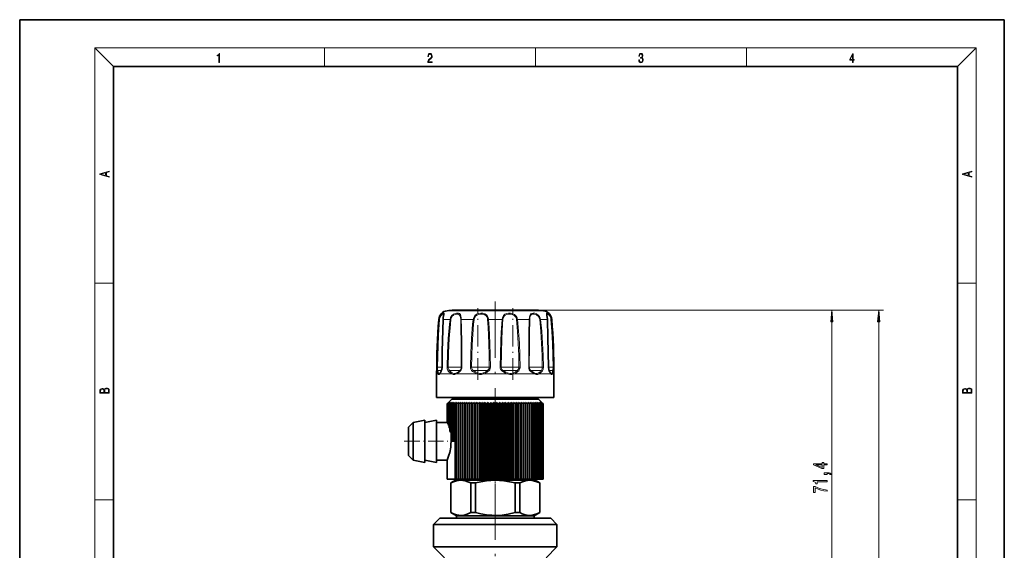
# Model space of a CAD drawing. Extents: x 0 to 210, y 0 to 297.
# Drawn here: x 0 to 210, y 184 to 297 of the extents above; entities that cross this region are included whole.
import ezdxf

# ---------------------------------------------------------------- set-up
doc = ezdxf.new("R2010")
doc.units = 0
doc.linetypes.add('DASHDOT', pattern=[18.5, 12, -3, 0.5, -3])

msp = doc.modelspace()

# ---------------------------------------------------------------- linework, layer by layer
at = {"color": 7, "lineweight": 35}
for p, q in [((210, 297), (0, 297)), ((0, 297), (0, 0)), ((210, 0), (210, 297)), ((200, 287), (20, 287)), ((20, 287), (20, 10)), ((200, 10), (200, 287)), ((92.577171, 235.118729), (109.929192, 235.118729)), ((92.935364, 235.118729), (110.287384, 235.118729)), ((88.932281, 221.511566), (88.932281, 216.511566)), ((89.611717, 221.69693), (89.62764, 221.713654)), ((113.252769, 221.696991), (113.236916, 221.713654)), ((113.932281, 221.511566), (113.932281, 216.511566)), ((88.932281, 216.511566), (89.437904, 216.511566)), ((89.437904, 216.511566), (113.932281, 216.511566)), ((98.182281, 216.511566), (98.182281, 216.16156)), ((104.682281, 216.511566), (104.682281, 216.16156)), ((91.482277, 215.461563), (91.193207, 215.167633)), ((91.482277, 215.461563), (91.193207, 215.167633)), ((91.501152, 215.461563), (91.193207, 215.167633)), ((91.193207, 215.167633), (91.193207, 211.149109)), ((91.501152, 215.461563), (91.232048, 215.167633)), ((91.557693, 215.461563), (91.232048, 215.167633)), ((91.232048, 215.167633), (91.232048, 211.048294)), ((91.557693, 215.461563), (91.309586, 215.167633)), ((91.651695, 215.461563), (91.309586, 215.167633)), ((91.309586, 215.167633), (91.309586, 210.840012)), ((91.651695, 215.461563), (91.425514, 215.167633)), ((91.782799, 215.461563), (91.425514, 215.167633)), ((91.425514, 215.167633), (91.425514, 210.507797)), ((92.182281, 216.16156), (91.48201, 215.461304)), ((91.501152, 215.461563), (91.482903, 215.44194)), ((91.782799, 215.461563), (91.579407, 215.167633)), ((91.950508, 215.461563), (91.579407, 215.167633)), ((91.579407, 215.167633), (91.579407, 210.014816)), ((91.950508, 215.461563), (91.770676, 215.167633)), ((92.154182, 215.461563), (91.770676, 215.167633)), ((91.770676, 215.167633), (91.770676, 209.26123)), ((92.154182, 215.461563), (91.998589, 215.167633)), ((92.393051, 215.461563), (91.998589, 215.167633)), ((91.998589, 215.167633), (91.998589, 207.399155)), ((92.182281, 216.16156), (109.549919, 216.16156)), ((92.393051, 215.461563), (92.262291, 215.167633)), ((92.666206, 215.461563), (92.262291, 215.167633)), ((92.262291, 215.167633), (92.262291, 207.16156)), ((92.666206, 215.461563), (92.560776, 215.167633)), ((92.972618, 215.461563), (92.560776, 215.167633)), ((92.560776, 215.167633), (92.560776, 207.16156)), ((93.311119, 215.461563), (92.892914, 215.167633)), ((92.972618, 215.461563), (92.892914, 215.167633)), ((92.892914, 215.167633), (92.892914, 207.16156)), ((93.311119, 215.461563), (93.257446, 215.167633)), ((93.680428, 215.461563), (93.257446, 215.167633)), ((93.257446, 215.167633), (93.257446, 199.061569)), ((93.680428, 215.461563), (93.652992, 215.167633)), ((94.07914, 215.461563), (93.652992, 215.167633)), ((93.652992, 215.167633), (93.652992, 199.061569)), ((94.07914, 215.461563), (94.078041, 215.167633)), ((94.505745, 215.461563), (94.078041, 215.167633)), ((94.078041, 215.167633), (94.078041, 199.061569)), ((94.505745, 199.061569), (94.505745, 215.461563)), ((94.505745, 215.461563), (94.530991, 215.167633)), ((94.958626, 215.461563), (94.530991, 215.167633)), ((94.530991, 215.167633), (94.530991, 199.061569)), ((94.958626, 199.061569), (94.958626, 215.461563)), ((94.958626, 215.461563), (95.010117, 215.167633)), ((95.436066, 215.461563), (95.010117, 215.167633)), ((95.010117, 215.167633), (95.010117, 199.061569)), ((95.436066, 199.061569), (95.436066, 215.461563)), ((95.436066, 215.461563), (95.513603, 215.167633)), ((95.936249, 215.461563), (95.513603, 215.167633)), ((95.513603, 215.167633), (95.513603, 199.061569)), ((95.936249, 199.061569), (95.936249, 215.461563)), ((95.936249, 215.461563), (96.039543, 215.167633)), ((96.457275, 215.461563), (96.039543, 215.167633)), ((96.039543, 215.167633), (96.039543, 199.061569)), ((96.457275, 199.061569), (96.457275, 215.461563)), ((96.457275, 215.461563), (96.585945, 215.167633)), ((96.997185, 215.461563), (96.585945, 215.167633)), ((96.585945, 215.167633), (96.585945, 199.061569)), ((96.997185, 199.061569), (96.997185, 215.461563)), ((96.997185, 215.461563), (97.150726, 215.167633)), ((97.553909, 215.461563), (97.150726, 215.167633)), ((97.150726, 215.167633), (97.150726, 199.061569)), ((97.553909, 199.061569), (97.553909, 215.461563)), ((97.553909, 215.461563), (97.731743, 215.167633)), ((98.125351, 215.461563), (97.731743, 215.167633)), ((97.731743, 215.167633), (97.731743, 199.061569)), ((98.125351, 199.061569), (98.125351, 215.461563)), ((98.125351, 215.461563), (98.326805, 215.167633)), ((98.709335, 215.461563), (98.326805, 215.167633)), ((98.326805, 215.167633), (98.326805, 199.061569)), ((98.709335, 199.061569), (98.709335, 215.461563)), ((98.709335, 215.461563), (98.933647, 215.167633)), ((99.303642, 215.461563), (98.933647, 215.167633)), ((98.933647, 215.167633), (98.933647, 199.061569)), ((99.303642, 199.061569), (99.303642, 215.461563)), ((99.303642, 215.461563), (99.549965, 215.167633)), ((99.906029, 215.461563), (99.549965, 215.167633)), ((99.549965, 215.167633), (99.549965, 199.061569)), ((99.906029, 199.061569), (99.906029, 215.461563)), ((99.906029, 215.461563), (100.173416, 215.167633)), ((100.514206, 215.461563), (100.173416, 215.167633)), ((100.173416, 215.167633), (100.173416, 199.061569)), ((100.514206, 199.061569), (100.514206, 215.461563)), ((100.514206, 215.461563), (100.801651, 215.167633)), ((101.12587, 215.461563), (100.801651, 215.167633)), ((100.801651, 215.167633), (100.801651, 199.061569)), ((101.12587, 199.061569), (101.12587, 215.461563)), ((101.12587, 215.461563), (101.432281, 215.167633)), ((101.738686, 215.461563), (101.432281, 215.167633)), ((101.432281, 215.167633), (101.432281, 199.061569)), ((101.738686, 199.061569), (101.738686, 215.461563)), ((101.738686, 215.461563), (102.062904, 215.167633)), ((102.350349, 215.461563), (102.062904, 215.167633)), ((102.062904, 215.167633), (102.062904, 199.061569)), ((102.350349, 199.061569), (102.350349, 215.461563)), ((102.350349, 215.461563), (102.691139, 215.167633)), ((102.958527, 215.461563), (102.691139, 215.167633)), ((102.691139, 215.167633), (102.691139, 199.061569)), ((102.958527, 199.061569), (102.958527, 215.461563)), ((102.958527, 215.461563), (103.314598, 215.167633)), ((103.560913, 215.461563), (103.314598, 215.167633)), ((103.314598, 215.167633), (103.314598, 199.061569)), ((103.560913, 199.061569), (103.560913, 215.461563)), ((103.560913, 215.461563), (103.930916, 215.167633)), ((104.155228, 215.461563), (103.930916, 215.167633)), ((103.930916, 215.167633), (103.930916, 199.061569)), ((104.155228, 199.061569), (104.155228, 215.461563)), ((104.155228, 215.461563), (104.53775, 215.167633)), ((104.739212, 215.461563), (104.53775, 215.167633)), ((104.53775, 215.167633), (104.53775, 199.061569)), ((104.739212, 199.061569), (104.739212, 215.461563)), ((104.739212, 215.461563), (105.132812, 215.167633)), ((105.310646, 215.461563), (105.132812, 215.167633)), ((105.132812, 215.167633), (105.132812, 199.061569)), ((105.310646, 199.061569), (105.310646, 215.461563)), ((105.310646, 215.461563), (105.713837, 215.167633)), ((105.867378, 215.461563), (105.713837, 215.167633)), ((105.713837, 215.167633), (105.713837, 199.061569)), ((105.867378, 199.061569), (105.867378, 215.461563)), ((105.867378, 215.461563), (106.27861, 215.167633)), ((106.40728, 215.461563), (106.27861, 215.167633)), ((106.27861, 215.167633), (106.27861, 199.061569)), ((106.40728, 199.061569), (106.40728, 215.461563)), ((106.40728, 215.461563), (106.825012, 215.167633)), ((106.928307, 215.461563), (106.825012, 215.167633)), ((106.825012, 215.167633), (106.825012, 199.061569)), ((106.928307, 199.061569), (106.928307, 215.461563)), ((106.928307, 215.461563), (107.350952, 215.167633)), ((107.42849, 215.461563), (107.350952, 215.167633)), ((107.350952, 215.167633), (107.350952, 199.061569)), ((107.42849, 199.061569), (107.42849, 215.461563)), ((107.42849, 215.461563), (107.854439, 215.167633)), ((107.90593, 215.461563), (107.854439, 215.167633)), ((107.854439, 215.167633), (107.854439, 199.061569)), ((107.90593, 199.061569), (107.90593, 215.461563)), ((107.90593, 215.461563), (108.333565, 215.167633)), ((108.35881, 215.461563), (108.333565, 215.167633)), ((108.333565, 215.167633), (108.333565, 199.061569)), ((108.35881, 199.061569), (108.35881, 215.461563)), ((108.35881, 215.461563), (108.786514, 215.167633)), ((108.785416, 215.461563), (108.786514, 215.167633)), ((108.785416, 215.461563), (109.211563, 215.167633)), ((108.786514, 215.167633), (108.786514, 199.061569)), ((109.184128, 215.461563), (109.211563, 215.167633)), ((109.184128, 215.461563), (109.607109, 215.167633)), ((109.211563, 215.167633), (109.211563, 199.061569)), ((109.549919, 216.16156), (110.682281, 216.16156)), ((109.553436, 215.461563), (109.607109, 215.167633)), ((109.553436, 215.461563), (109.971642, 215.167633)), ((109.607109, 215.167633), (109.607109, 199.061569)), ((109.891937, 215.461563), (109.971642, 215.167633)), ((109.891937, 215.461563), (110.30378, 215.167633)), ((109.971642, 215.167633), (109.971642, 199.061569)), ((110.198349, 215.461563), (110.222458, 215.395218)), ((110.198349, 215.461563), (110.602264, 215.167633)), ((110.222458, 215.395218), (110.30378, 215.167633)), ((110.30378, 215.167633), (110.30378, 199.061569)), ((110.471504, 215.461563), (110.602264, 215.167633)), ((110.471504, 215.461563), (110.865967, 215.167633)), ((110.602264, 215.167633), (110.602264, 199.061569)), ((110.682281, 216.16156), (111.382545, 215.461304)), ((110.710381, 215.461563), (110.865967, 215.167633)), ((110.710381, 215.461563), (111.09388, 215.167633)), ((110.865967, 215.167633), (110.865967, 199.061569)), ((110.914055, 215.461563), (111.09388, 215.167633)), ((110.914055, 215.461563), (111.285149, 215.167633)), ((111.081757, 215.461563), (111.285149, 215.167633)), ((111.081757, 215.461563), (111.439041, 215.167633)), ((111.09388, 215.167633), (111.09388, 199.061569)), ((111.21286, 215.461563), (111.439041, 215.167633)), ((111.21286, 215.461563), (111.55497, 215.167633)), ((111.285149, 215.167633), (111.285149, 199.061569)), ((111.306862, 215.461563), (111.55497, 215.167633)), ((111.306862, 215.461563), (111.632507, 215.167633)), ((111.363403, 215.461563), (111.632507, 215.167633)), ((111.363403, 215.461563), (111.671349, 215.167633)), ((111.382278, 215.461563), (111.671349, 215.167633)), ((111.382278, 215.461563), (111.671349, 215.167633)), ((111.439041, 215.167633), (111.439041, 199.061569)), ((111.55497, 215.167633), (111.55497, 199.061569)), ((111.632507, 215.167633), (111.632507, 199.061569)), ((111.671349, 215.167633), (111.671349, 199.061569)), ((111.671349, 215.167633), (111.671349, 199.061569)), ((82.932281, 210.16156), (83.932281, 211.16156)), ((82.932281, 209.794312), (82.932281, 210.16156)), ((83.932281, 211.16156), (86.432281, 211.66156)), ((83.932281, 210.67189), (83.932281, 211.16156)), ((83.932281, 203.16156), (83.932281, 210.67189)), ((86.432281, 211.110687), (86.432281, 211.66156)), ((86.432281, 211.16156), (88.932281, 211.66156)), ((86.432281, 202.66156), (86.432281, 211.110687)), ((88.932281, 211.110687), (88.932281, 211.66156)), ((88.932281, 211.16156), (91.193207, 211.16156)), ((88.932281, 202.66156), (88.932281, 211.110687)), ((91.231987, 211.145966), (91.193207, 211.149109)), ((91.309402, 211.031662), (91.232048, 211.048294)), ((91.425255, 210.801666), (91.309586, 210.840012)), ((91.579094, 210.439285), (91.425514, 210.507797)), ((91.770294, 209.902878), (91.579407, 210.014816)), ((82.932281, 204.16156), (82.932281, 209.794312)), ((92.262291, 207.16156), (92.001579, 207.16156)), ((92.560776, 207.16156), (92.262291, 207.16156)), ((92.892914, 207.16156), (92.560776, 207.16156)), ((92.892914, 207.16156), (92.892914, 199.061569)), ((82.932281, 204.16156), (83.932281, 203.16156)), ((83.932281, 203.16156), (86.432281, 202.66156)), ((86.432281, 203.16156), (88.932281, 202.66156)), ((88.932281, 203.16156), (91.188354, 203.16156)), ((91.188354, 199.061569), (91.188354, 203.16156)), ((92.892914, 199.061569), (91.188354, 199.061569)), ((92.932281, 198.861572), (91.932281, 198.28421)), ((91.932281, 198.28421), (91.949745, 198.28421)), ((91.932281, 198.28421), (91.932281, 191.954391)), ((91.949745, 198.28421), (91.949745, 191.954391)), ((93.257446, 199.061569), (92.892914, 199.061569)), ((92.932281, 199.061569), (92.932281, 198.861572)), ((92.932281, 198.861572), (94.07106, 198.861572)), ((93.652992, 199.061569), (93.257446, 199.061569)), ((94.07914, 199.061569), (93.652992, 199.061569)), ((94.07106, 198.861572), (101.432281, 198.861572)), ((94.505745, 199.061569), (94.078041, 199.061569)), ((94.505745, 199.061569), (94.530991, 199.061569)), ((94.958626, 199.061569), (94.530991, 199.061569)), ((94.958626, 199.061569), (95.010117, 199.061569)), ((95.436066, 199.061569), (95.010117, 199.061569)), ((95.436066, 199.061569), (95.513603, 199.061569)), ((95.936249, 199.061569), (95.513603, 199.061569)), ((95.936249, 199.061569), (96.039543, 199.061569)), ((96.457275, 199.061569), (96.039543, 199.061569)), ((96.192383, 198.28421), (96.192383, 191.954391)), ((96.192383, 198.28421), (97.189636, 198.28421)), ((96.457275, 199.061569), (96.585945, 199.061569)), ((96.997185, 199.061569), (96.585945, 199.061569)), ((96.997185, 199.061569), (97.150726, 199.061569)), ((97.553909, 199.061569), (97.150726, 199.061569)), ((97.189636, 198.28421), (97.189636, 191.954391)), ((97.553909, 199.061569), (97.731743, 199.061569)), ((98.125351, 199.061569), (97.731743, 199.061569)), ((98.125351, 199.061569), (98.326805, 199.061569)), ((98.709335, 199.061569), (98.326805, 199.061569)), ((98.709335, 199.061569), (98.933647, 199.061569)), ((99.303642, 199.061569), (98.933647, 199.061569)), ((99.303642, 199.061569), (99.549965, 199.061569)), ((99.906029, 199.061569), (99.549965, 199.061569)), ((99.906029, 199.061569), (100.173416, 199.061569)), ((100.514206, 199.061569), (100.173416, 199.061569)), ((100.514206, 199.061569), (100.801651, 199.061569)), ((101.12587, 199.061569), (100.801651, 199.061569)), ((101.12587, 199.061569), (101.432281, 199.061569)), ((101.738686, 199.061569), (101.432281, 199.061569)), ((101.432281, 198.861572), (108.793495, 198.861572)), ((101.738686, 199.061569), (102.062904, 199.061569)), ((102.350349, 199.061569), (102.062904, 199.061569)), ((102.350349, 199.061569), (102.691139, 199.061569)), ((102.958527, 199.061569), (102.691139, 199.061569)), ((102.958527, 199.061569), (103.314598, 199.061569)), ((103.560913, 199.061569), (103.314598, 199.061569)), ((103.560913, 199.061569), (103.930916, 199.061569)), ((104.155228, 199.061569), (103.930916, 199.061569)), ((104.155228, 199.061569), (104.53775, 199.061569)), ((104.739212, 199.061569), (104.53775, 199.061569)), ((104.739212, 199.061569), (105.132812, 199.061569)), ((105.310646, 199.061569), (105.132812, 199.061569)), ((105.310646, 199.061569), (105.713837, 199.061569)), ((105.674919, 198.28421), (106.672173, 198.28421)), ((105.674919, 198.28421), (105.674919, 191.954391)), ((105.867378, 199.061569), (105.713837, 199.061569)), ((105.867378, 199.061569), (106.27861, 199.061569)), ((106.40728, 199.061569), (106.27861, 199.061569)), ((106.40728, 199.061569), (106.825012, 199.061569)), ((106.672173, 198.28421), (106.672173, 191.954391)), ((106.928307, 199.061569), (106.825012, 199.061569)), ((106.928307, 199.061569), (107.350952, 199.061569)), ((107.42849, 199.061569), (107.350952, 199.061569)), ((107.42849, 199.061569), (107.854439, 199.061569)), ((107.90593, 199.061569), (107.854439, 199.061569)), ((107.90593, 199.061569), (108.333565, 199.061569)), ((108.35881, 199.061569), (108.333565, 199.061569)), ((108.35881, 199.061569), (108.786514, 199.061569)), ((108.785416, 199.061569), (109.211563, 199.061569)), ((108.793495, 198.861572), (108.893806, 198.860199)), ((108.793495, 198.861572), (108.891731, 198.861572)), ((108.891731, 198.861572), (109.932281, 198.861572)), ((109.211563, 199.061569), (109.607109, 199.061569)), ((109.607109, 199.061569), (109.971642, 199.061569)), ((109.932281, 199.061569), (109.932281, 198.861572)), ((109.932281, 198.861572), (110.932281, 198.28421)), ((109.971642, 199.061569), (110.30378, 199.061569)), ((110.30378, 199.061569), (110.602264, 199.061569)), ((110.602264, 199.061569), (110.865967, 199.061569)), ((110.865967, 199.061569), (111.09388, 199.061569)), ((110.914818, 198.28421), (110.914818, 191.954391)), ((110.914818, 198.28421), (110.932281, 198.28421)), ((110.932281, 198.28421), (110.932281, 191.954391)), ((111.09388, 199.061569), (111.285149, 199.061569)), ((111.285149, 199.061569), (111.439041, 199.061569)), ((111.439041, 199.061569), (111.55497, 199.061569)), ((111.55497, 199.061569), (111.632507, 199.061569)), ((111.632507, 199.061569), (111.671349, 199.061569)), ((91.932281, 191.954391), (91.949745, 191.954391)), ((93.132278, 191.261566), (91.932281, 191.954391)), ((93.132278, 191.261566), (108.716217, 191.261566)), ((93.132278, 191.261566), (93.132278, 190.761566)), ((96.192383, 191.954391), (97.189636, 191.954391)), ((105.674919, 191.954391), (106.672173, 191.954391)), ((108.716217, 191.261566), (109.732277, 191.261566)), ((109.732277, 191.261566), (110.932281, 191.954391)), ((109.732277, 191.261566), (109.732277, 190.761566)), ((110.914818, 191.954391), (110.932281, 191.954391)), ((89.582275, 190.761566), (88.28228, 189.461563)), ((89.892067, 189.461563), (88.28228, 189.461563)), ((88.28228, 184.66156), (88.28228, 189.461563)), ((91.032928, 190.761566), (89.582275, 190.761566)), ((114.582275, 189.461563), (89.892067, 189.461563)), ((113.28228, 190.761566), (91.032928, 190.761566)), ((113.28228, 190.761566), (114.582275, 189.461563)), ((114.582275, 184.66156), (114.582275, 189.461563)), ((89.892067, 184.66156), (88.28228, 184.66156)), ((90.596489, 182.347351), (88.28228, 184.66156)), ((114.582275, 184.66156), (89.892067, 184.66156)), ((112.268066, 182.347351), (114.582275, 184.66156))]:
    msp.add_line(p, q, dxfattribs=at)
at = {"color": 7, "lineweight": 13}
for p, q in [((20, 287), (16, 291)), ((16, 291), (204, 291)), ((16, 291), (16, 6)), ((65, 287), (65, 291)), ((110, 291), (110, 287)), ((155, 287), (155, 291)), ((200, 287), (204, 291)), ((204, 6), (204, 291)), ((16, 240.833328), (20, 240.833328)), ((200, 240.833328), (204, 240.833328)), ((89.375244, 233.145645), (89.463501, 233.145645)), ((90.338921, 233.145645), (91.795113, 233.145645)), ((91.164093, 234.983002), (91.579445, 234.983002)), ((91.579445, 234.983002), (111.700462, 234.983002)), ((91.956482, 233.122833), (91.795113, 233.145645)), ((94.18679, 233.145645), (96.708992, 233.145645)), ((96.90374, 233.122833), (96.708992, 233.145645)), ((99.976089, 233.145645), (102.888474, 233.145645)), ((105.960815, 233.122833), (106.155563, 233.145645)), ((106.155563, 233.145645), (108.677765, 233.145645)), ((110.287384, 235.118729), (174.227112, 235.118729)), ((110.287384, 235.118729), (184.203156, 235.118729)), ((110.908073, 233.122833), (111.069443, 233.145645)), ((111.069443, 233.145645), (112.525635, 233.145645)), ((113.401054, 233.145645), (113.489311, 233.145645)), ((173.227112, 166.25206), (173.227112, 232.628235)), ((183.203156, 78.952057), (183.203156, 232.628235)), ((89.113213, 222.925781), (88.982971, 222.928558)), ((89.113213, 222.925781), (90.097641, 222.925781)), ((90.097755, 222.927338), (90.126282, 222.928558)), ((91.399681, 222.925781), (91.175438, 222.928558)), ((91.399681, 222.925781), (94.057877, 222.925781)), ((94.057877, 222.925781), (94.17112, 222.925781)), ((94.171112, 222.925781), (94.299019, 222.928558)), ((96.374374, 222.925781), (96.116219, 222.928558)), ((96.374374, 222.925781), (99.750076, 222.925781)), ((99.750076, 222.925781), (100.160225, 222.925781)), ((100.160217, 222.925781), (100.38311, 222.928558)), ((102.704323, 222.925781), (102.481438, 222.928558)), ((102.704323, 222.925781), (105.893021, 222.925781)), ((105.893021, 222.925781), (106.490173, 222.925781)), ((106.490173, 222.925781), (106.748322, 222.928558)), ((108.693436, 222.925781), (108.565529, 222.928558)), ((108.693436, 222.925781), (110.840706, 222.925781)), ((110.840706, 222.925781), (111.464867, 222.925781)), ((111.464867, 222.925781), (111.68911, 222.928558)), ((112.766792, 222.927338), (112.738274, 222.928558)), ((112.766808, 222.925781), (113.267418, 222.925781)), ((113.267418, 222.925781), (113.751335, 222.925781)), ((113.751343, 222.925781), (113.881584, 222.928558)), ((88.932281, 221.511566), (89.191948, 221.511566)), ((89.192329, 222.218674), (89.954735, 222.218674)), ((89.564537, 221.511566), (92.099144, 221.511566)), ((91.682732, 222.218674), (93.776833, 222.218674)), ((93.117081, 221.511566), (97.507149, 221.511566)), ((93.776833, 222.218674), (93.839104, 222.218674)), ((96.785507, 222.218674), (99.547913, 222.218674)), ((98.897675, 221.511566), (103.966888, 221.511566)), ((99.547913, 222.218674), (99.731171, 222.218674)), ((103.133385, 222.218674), (105.823906, 222.218674)), ((105.357414, 221.511566), (109.747482, 221.511566)), ((105.823906, 222.218674), (106.079048, 222.218674)), ((109.025452, 222.218674), (110.923172, 222.218674)), ((110.765419, 221.511566), (113.300018, 221.511566)), ((110.923172, 222.218674), (111.181831, 222.218674)), ((112.90995, 222.218674), (113.479355, 222.218674)), ((113.479355, 222.218674), (113.672226, 222.218674)), ((113.672615, 221.511566), (113.932281, 221.511566)), ((16, 194.666672), (20, 194.666672)), ((200, 194.666672), (204, 194.666672))]:
    msp.add_line(p, q, dxfattribs=at)
at = {"color": 7, "linetype": 'DASHDOT', "lineweight": 13, "ltscale": 0.381471}
msp.add_line((97.679405, 220.288025), (97.679405, 235.546875), dxfattribs=at)
at = {"color": 7, "linetype": 'DASHDOT', "lineweight": 13}
for p, q in [((101.432281, 236.964569), (101.432281, 213.185562)), ((101.432281, 198.182297), (101.432281, 123.447357))]:
    msp.add_line(p, q, dxfattribs=at)
at = {"color": 7, "linetype": 'DASHDOT', "lineweight": 13, "ltscale": 0.381448}
msp.add_line((105.185158, 220.288055), (105.185158, 235.54599), dxfattribs=at)
at = {"color": 7, "linetype": 'DASHDOT', "lineweight": 13, "ltscale": 0.274202}
msp.add_line((82.018265, 207.16156), (92.986351, 207.16156), dxfattribs=at)
at = {"color": 7, "linetype": 'DASHDOT', "lineweight": 13, "ltscale": 0.023336}
msp.add_line((101.432281, 199.139359), (101.432281, 198.205933), dxfattribs=at)
at = {"color": 7, "lineweight": 13}
for points in [[(42.503281, 287.874939), (42.640968, 287.874939), (42.640968, 289.819305), (42.51997, 289.819305), (42.488674, 289.644073), (42.41983, 289.524445), (42.305088, 289.454926), (42.150707, 289.435425), (42.142361, 289.435425), (42.142361, 289.315826), (42.163223, 289.315826), (42.367672, 289.340851), (42.503281, 289.424316)], [(87.019279, 287.874939), (87.960175, 287.874939), (87.960175, 288.030701), (87.154884, 288.030701), (87.179924, 288.167023), (87.242508, 288.292175), (87.336388, 288.406219), (87.467819, 288.520294), (87.684792, 288.684387), (87.851685, 288.856873), (87.939308, 289.040436), (87.968513, 289.257416), (87.937225, 289.488281), (87.847511, 289.666321), (87.707741, 289.777588), (87.526237, 289.819305), (87.328041, 289.774811), (87.182007, 289.649628), (87.088127, 289.449341), (87.052658, 289.17395), (87.190353, 289.17395), (87.211212, 289.382599), (87.275887, 289.532806), (87.380196, 289.621796), (87.522064, 289.655182), (87.649323, 289.62738), (87.747375, 289.5495), (87.807877, 289.421539), (87.830826, 289.251862), (87.807877, 289.087738), (87.741119, 288.948639), (87.588821, 288.798431), (87.37603, 288.628754), (87.217476, 288.475769), (87.104813, 288.314453), (87.038055, 288.136414), (87.017197, 287.93335)], [(132.021362, 288.431274), (132.021362, 288.42569), (132.052658, 288.1698), (132.146545, 287.980652), (132.294662, 287.861023), (132.494934, 287.819305), (132.688965, 287.861023), (132.837082, 287.975067), (132.930969, 288.158661), (132.96434, 288.400665), (132.947647, 288.57312), (132.899673, 288.714996), (132.822479, 288.820709), (132.71608, 288.890228), (132.866287, 289.059906), (132.918442, 289.315826), (132.889236, 289.521667), (132.807877, 289.680237), (132.676437, 289.783142), (132.505371, 289.819305), (132.325958, 289.777588), (132.190353, 289.666321), (132.102737, 289.482727), (132.067261, 289.240723), (132.196609, 289.240723), (132.219559, 289.421539), (132.28006, 289.557831), (132.373947, 289.641296), (132.503281, 289.671875), (132.618027, 289.644073), (132.707733, 289.571747), (132.766159, 289.457703), (132.787018, 289.315826), (132.764069, 289.151703), (132.699387, 289.037659), (132.590912, 288.965332), (132.44487, 288.943085), (132.392715, 288.945862), (132.392715, 288.804016), (132.455307, 288.806793), (132.615936, 288.781769), (132.730682, 288.706635), (132.79953, 288.581482), (132.822479, 288.406219), (132.79953, 288.219849), (132.734863, 288.08078), (132.628464, 287.994537), (132.486603, 287.966736), (132.350998, 287.997345), (132.248764, 288.089111), (132.184097, 288.233765), (132.163223, 288.431274)], [(177.653488, 287.874939), (177.791183, 287.874939), (177.791183, 288.356171), (177.983124, 288.356171), (177.983124, 288.503601), (177.791183, 288.503601), (177.791183, 289.763672), (177.643066, 289.763672), (177.025543, 288.503601), (177.025543, 288.356171), (177.653488, 288.356171)], [(177.653488, 288.503601), (177.150711, 288.503601), (177.653488, 289.532806)], [(19.092789, 263.42276), (19.092789, 263.566711), (18.480827, 263.737793), (18.480827, 264.413727), (19.092789, 264.582703), (19.092789, 264.726654), (17.092789, 264.157104), (17.092789, 263.99231)], [(203.092789, 263.422729), (203.092789, 263.566681), (202.480835, 263.737762), (202.480835, 264.413696), (203.092789, 264.582672), (203.092789, 264.726624), (201.092789, 264.157074), (201.092789, 263.992279)], [(18.316711, 263.783691), (17.287504, 264.073669), (18.316711, 264.365753)], [(202.316711, 263.783661), (201.287506, 264.073639), (202.316711, 264.365723)], [(173.445007, 232.628235), (173.227112, 235.118729), (173.009232, 232.628235)], [(183.421036, 232.628235), (183.203156, 235.118729), (182.98526, 232.628235)], [(19.092787, 217.408386), (19.092787, 217.823547), (19.087223, 218.092667), (19.048281, 218.255386), (18.973177, 218.353439), (18.859129, 218.428558), (18.720047, 218.474442), (18.553148, 218.491135), (18.366779, 218.470276), (18.213789, 218.411865), (18.102522, 218.320068), (18.035763, 218.199066), (17.966223, 218.292953), (17.866083, 218.363876), (17.746473, 218.405609), (17.604609, 218.422287), (17.351479, 218.374313), (17.173454, 218.240784), (17.109476, 218.094757), (17.092787, 217.904907), (17.092787, 217.408386)], [(203.092789, 217.408401), (203.092789, 217.823563), (203.087219, 218.092682), (203.048279, 218.255402), (202.973175, 218.353455), (202.859131, 218.428574), (202.720047, 218.474457), (202.553146, 218.49115), (202.366776, 218.470291), (202.213791, 218.41188), (202.102524, 218.320084), (202.035767, 218.199081), (201.966217, 218.292969), (201.866089, 218.363892), (201.746475, 218.405624), (201.604614, 218.422302), (201.351486, 218.374329), (201.173462, 218.240799), (201.109482, 218.094772), (201.092789, 217.904922), (201.092789, 217.408401)], [(17.256905, 217.879868), (17.273594, 218.055115), (17.329226, 218.180283), (17.440493, 218.255386), (17.615736, 218.280426), (17.796541, 218.253311), (17.905025, 218.178207), (17.960659, 218.048859), (17.974567, 217.867355), (17.974567, 217.546082), (17.256905, 217.546082)], [(18.928671, 217.546082), (18.138683, 217.546082), (18.138683, 217.961243), (18.1665, 218.128128), (18.241604, 218.251221), (18.36956, 218.324234), (18.544804, 218.349274), (18.733955, 218.324234), (18.850784, 218.251221), (18.91198, 218.128128), (18.928669, 217.950806)], [(201.256912, 217.879883), (201.27359, 218.05513), (201.329224, 218.180298), (201.440491, 218.255402), (201.615738, 218.280441), (201.796539, 218.253326), (201.905029, 218.178223), (201.960663, 218.048874), (201.974564, 217.867371), (201.974564, 217.546097), (201.256912, 217.546097)], [(202.928665, 217.546097), (202.138687, 217.546097), (202.138687, 217.961258), (202.166504, 218.128143), (202.241608, 218.251236), (202.369568, 218.324249), (202.5448, 218.349289), (202.733963, 218.324249), (202.850784, 218.251236), (202.911987, 218.128143), (202.928665, 217.950821)], [(172.227112, 202.149872), (172.227112, 202.383301), (171.483612, 202.383301), (171.483612, 202.640076), (171.137787, 202.640076), (171.137787, 202.383301), (169.291962, 202.383301), (169.291962, 202.147278), (171.103195, 201.35881), (171.483612, 201.35881), (171.483612, 202.149872)], [(171.137787, 201.576675), (169.793396, 202.149872), (171.137787, 202.149872)], [(172.227112, 200.116882), (172.227112, 200.290649), (172.30925, 200.290649), (172.516754, 200.277695), (172.663727, 200.236191), (172.75882, 200.163574), (172.806366, 200.054626), (173.100311, 200.054626), (173.031158, 200.233597), (172.871216, 200.365875), (172.616165, 200.446274), (172.274673, 200.474808), (171.578705, 200.474808), (171.578705, 200.116882)], [(172.227112, 198.537781), (172.227112, 198.773804), (169.205505, 198.773804), (169.205505, 198.597427), (169.469193, 198.550751), (169.646423, 198.457367), (169.750183, 198.314728), (169.78476, 198.117599), (170.091675, 198.117599), (170.091675, 198.537781)], [(172.227112, 196.512558), (172.227112, 196.774521), (171.513855, 196.860123), (170.84816, 197.010544), (170.229996, 197.223221), (169.650757, 197.500748), (169.291962, 197.500748), (169.291962, 196.266174), (169.685333, 196.266174), (169.685333, 197.251755), (170.268906, 196.966461), (170.878418, 196.751175), (171.526825, 196.600754)]]:
    msp.add_lwpolyline(points, close=True, dxfattribs=at)
for points in [[(88.982971, 222.928558), (89.026634, 225.320999), (89.110687, 227.708206), (89.225784, 229.918549), (89.463501, 233.145645)], [(89.11322, 222.925781), (89.222061, 227.521454), (89.328377, 229.814941), (89.548256, 233.122833)], [(89.463501, 233.145645), (89.582001, 233.64679), (89.825012, 234.068085), (90.098877, 234.335602), (90.344864, 234.467651), (90.443222, 234.478363), (90.477242, 234.4655)], [(89.548256, 233.122833), (89.641586, 233.548828), (89.833511, 233.905991), (90.05471, 234.134552), (90.25631, 234.245865), (90.344597, 234.255722), (90.37706, 234.24472)], [(90.338921, 233.145645), (90.197418, 228.045761), (90.126274, 222.928558)], [(90.477242, 234.4655), (90.508888, 234.420059), (90.516006, 234.372253), (90.502243, 234.235168), (90.433311, 233.902023), (90.364922, 233.482056)], [(90.37706, 234.24472), (90.40522, 234.216644), (90.417259, 234.18869), (90.426353, 234.110168)], [(91.175446, 222.928558), (91.25309, 226.002823), (91.416336, 229.064178), (91.680176, 232.128296), (91.795113, 233.145645)], [(91.399689, 222.925781), (91.469543, 225.993683), (91.616341, 229.049194), (91.853363, 232.10762), (91.956482, 233.122833)], [(91.795113, 233.145645), (91.916412, 233.575928), (92.167023, 233.947449), (92.50985, 234.226685), (92.897934, 234.402802), (93.150848, 234.462479), (93.392975, 234.480026), (93.594696, 234.457031), (93.76992, 234.393097), (93.897118, 234.300171), (93.997032, 234.172333), (94.122208, 233.825104), (94.169708, 233.482056)], [(91.956482, 233.122833), (92.056297, 233.487701), (92.264198, 233.80336), (92.551865, 234.04071), (92.880791, 234.189941), (93.195625, 234.252716), (93.487366, 234.240585), (93.729485, 234.145905), (93.886024, 233.988312), (93.960182, 233.845856), (94.047577, 233.491852), (94.057877, 233.408783)], [(94.076797, 233.122833), (94.116089, 231.425568), (94.155174, 228.032898), (94.17112, 222.925781)], [(94.18679, 233.145645), (94.23278, 231.444946), (94.279312, 228.045685), (94.299011, 222.928558)], [(96.116234, 222.928558), (96.187263, 226.004059), (96.339409, 229.06279), (96.594437, 232.128326), (96.708992, 233.145645)], [(96.374382, 222.925781), (96.418045, 225.32074), (96.504196, 227.702896), (96.627029, 229.902222), (96.801582, 232.107651), (96.90374, 233.122833)], [(96.708992, 233.145645), (96.827156, 233.57605), (97.078346, 233.947174), (97.441948, 234.227264), (97.872734, 234.40033), (98.323753, 234.474915), (98.773232, 234.461121), (99.189911, 234.352264), (99.532883, 234.141266), (99.784569, 233.825928), (99.920502, 233.482056)], [(96.90374, 233.122833), (97.004639, 233.487991), (97.220062, 233.802856), (97.53476, 234.040924), (97.910347, 234.188034), (98.310455, 234.252396), (98.710938, 234.241714), (99.083542, 234.15155), (99.393471, 233.975006), (99.623222, 233.708405), (99.750076, 233.408783)], [(99.80014, 233.122833), (99.916534, 231.427383), (100.067078, 228.032455), (100.129959, 225.479782), (100.160225, 222.925781)], [(99.976089, 233.145645), (100.107681, 231.446884), (100.277855, 228.04512), (100.348915, 225.487534), (100.383102, 222.928558)], [(102.481453, 222.928558), (102.521652, 225.774673), (102.607803, 228.599396), (102.691048, 230.360397), (102.888474, 233.145645)], [(102.70433, 222.925781), (102.744492, 225.996658), (102.833199, 229.045013), (102.990608, 232.107941), (103.064415, 233.122833)], [(102.888474, 233.145645), (102.971046, 233.573761), (103.158775, 233.950256), (103.446144, 234.229904), (103.814682, 234.402039), (104.241524, 234.475845), (104.69088, 234.460144), (105.133446, 234.356522), (105.547974, 234.149658), (105.880814, 233.836212), (106.07637, 233.482056)], [(103.064415, 233.122833), (103.138741, 233.486588), (103.306465, 233.804733), (103.564079, 234.042496), (103.893127, 234.189056), (104.274086, 234.253006), (104.674591, 234.24118), (105.067932, 234.154144), (105.430885, 233.980103), (105.721046, 233.714783), (105.893021, 233.408783)], [(105.960815, 233.122833), (106.189934, 230.580673), (106.34481, 228.032074), (106.442131, 225.479721), (106.490173, 222.925781)], [(106.155563, 233.145645), (106.412346, 230.598602), (106.585747, 228.044647), (106.694611, 225.487457), (106.748322, 222.928558)], [(108.565544, 222.928558), (108.582619, 227.701447), (108.607803, 230.089127), (108.677765, 233.145645)], [(108.677765, 233.145645), (108.719139, 233.694977), (108.771233, 233.941818), (108.910851, 234.236359), (109.023117, 234.347656), (109.161354, 234.423965), (109.500717, 234.480194), (109.855255, 234.434082), (110.221504, 234.30011), (110.583351, 234.058716), (110.86956, 233.721481), (110.987854, 233.482056)], [(108.693436, 222.925781), (108.707237, 227.69101), (108.728195, 230.072311), (108.787766, 233.122833)], [(108.787766, 233.122833), (108.83329, 233.591949), (108.887138, 233.799683), (109.022606, 234.046402), (109.146492, 234.153275), (109.298477, 234.221405), (109.473312, 234.25354), (109.664459, 234.253082), (109.983734, 234.189957), (110.300636, 234.048019), (110.624207, 233.776291), (110.840706, 233.408783)], [(110.908073, 233.122833), (111.142128, 230.580673), (111.306213, 228.03212), (111.411919, 225.479797), (111.464867, 222.925781)], [(111.069443, 233.145645), (111.330162, 230.598602), (111.512749, 228.044724), (111.630264, 225.487549), (111.68911, 222.928558)], [(112.525635, 233.145645), (112.505196, 233.432007), (112.420593, 233.954254), (112.35099, 234.313477), (112.355705, 234.420181), (112.373924, 234.453888), (112.403763, 234.473801), (112.461273, 234.479477), (112.628105, 234.422485), (112.848282, 234.269196), (113.070946, 234.027145), (113.226295, 233.772888), (113.338936, 233.482056)], [(112.438202, 234.110168), (112.446503, 234.185883), (112.457466, 234.213409), (112.483109, 234.241974), (112.542351, 234.257202), (112.596497, 234.249176), (112.731155, 234.188812), (112.965225, 233.987564), (113.142464, 233.728912), (113.267418, 233.408783)], [(112.738281, 222.928558), (112.69751, 226.51062), (112.525635, 233.145645)], [(113.316299, 233.122833), (113.492592, 230.580444), (113.621887, 228.032562), (113.707664, 225.479919), (113.751335, 222.925781)], [(113.401054, 233.145645), (113.595871, 230.598328), (113.738678, 228.045288), (113.833374, 225.487701), (113.881584, 222.928558)], [(89.033119, 222.007507), (89.00058, 222.26947), (88.982971, 222.928558)], [(89.192329, 222.218674), (89.144432, 222.41539), (89.113213, 222.925781)], [(90.126282, 222.928558), (90.085533, 222.509338), (89.973694, 222.141922), (89.90519, 222.007507)], [(91.483398, 222.007507), (91.308105, 222.272202), (91.203606, 222.601395), (91.175438, 222.928558)], [(91.682732, 222.218674), (91.502899, 222.454498), (91.410126, 222.757492), (91.399681, 222.925781)], [(96.599464, 222.007507), (96.364555, 222.225891), (96.198578, 222.502518), (96.135872, 222.711044), (96.116219, 222.928558)], [(96.785507, 222.218674), (96.556213, 222.418015), (96.412247, 222.678329), (96.374374, 222.925781)], [(100.160233, 222.925781), (100.118584, 222.676437), (99.995651, 222.451904), (99.731171, 222.218674)], [(100.383118, 222.928558), (100.347054, 222.656677), (100.238983, 222.403549), (100.069458, 222.184036), (99.854073, 222.007507)], [(103.01049, 222.007507), (102.756439, 222.225311), (102.573471, 222.503189), (102.504089, 222.711075), (102.481438, 222.928558)], [(103.133385, 222.218674), (102.896683, 222.417831), (102.74527, 222.678452), (102.704323, 222.925781)], [(106.490189, 222.925781), (106.451767, 222.676666), (106.334724, 222.451782), (106.079048, 222.218674)], [(106.748337, 222.928558), (106.702408, 222.604584), (106.562912, 222.310562), (106.427422, 222.145294), (106.265091, 222.007507)], [(111.464882, 222.925781), (111.419907, 222.600357), (111.279335, 222.323395), (111.181831, 222.218674)], [(111.689117, 222.928558), (111.64006, 222.507401), (111.485069, 222.142609), (111.381165, 222.007507)], [(112.959373, 222.007507), (112.811905, 222.368057), (112.738274, 222.928558)], [(113.751343, 222.925781), (113.720131, 222.41539), (113.672226, 222.218674)], [(113.881584, 222.928558), (113.863983, 222.269501), (113.831436, 222.007507)], [(89.191948, 221.511566), (89.125664, 221.654419), (89.033119, 222.007507)], [(89.437904, 221.408615), (89.363091, 221.38739), (89.293961, 221.403656), (89.232574, 221.454666), (89.191948, 221.511566)], [(89.305511, 221.723694), (89.256134, 221.866455), (89.192329, 222.218674)], [(89.51564, 221.620758), (89.447456, 221.599518), (89.387581, 221.615768), (89.337257, 221.666824), (89.305511, 221.723694)], [(92.099144, 221.511566), (91.872864, 221.651871), (91.483398, 222.007507)], [(92.223038, 221.723694), (92.025009, 221.864487), (91.682732, 222.218674)], [(93.117081, 221.511566), (92.805984, 221.408936), (92.48745, 221.392899), (92.286919, 221.434784), (92.099144, 221.511566)], [(93.129608, 221.723694), (92.846161, 221.621216), (92.561378, 221.605103), (92.385941, 221.647095), (92.223038, 221.723694)], [(97.507149, 221.511566), (97.183434, 221.650421), (96.599472, 222.007507)], [(97.608177, 221.723694), (97.316109, 221.863342), (96.785507, 222.218674)], [(98.897675, 221.511566), (98.482933, 221.40863), (98.053627, 221.392746), (97.774544, 221.434387), (97.507149, 221.511566)], [(98.846581, 221.723694), (98.474747, 221.620926), (98.091904, 221.60495), (97.844749, 221.64679), (97.608177, 221.723694)], [(103.966888, 221.511566), (103.629784, 221.650787), (103.01049, 222.007507)], [(104.017982, 221.723694), (103.708092, 221.863693), (103.133385, 222.218674)], [(105.357414, 221.511566), (104.950623, 221.408478), (104.524574, 221.39267), (104.240898, 221.434418), (103.966888, 221.511566)], [(105.256378, 221.723694), (104.89592, 221.620712), (104.517334, 221.604858), (104.263817, 221.646805), (104.017982, 221.723694)], [(109.747482, 221.511566), (109.484947, 221.652649), (108.998627, 222.007507)], [(109.734947, 221.723694), (109.488609, 221.865173), (109.025452, 222.218674)], [(110.641518, 221.723694), (110.345131, 221.611359), (110.019844, 221.62088), (109.734947, 221.723694)], [(110.765419, 221.511566), (110.476929, 221.408554), (110.165482, 221.392731), (109.953346, 221.43483), (109.747482, 221.511566)], [(113.300018, 221.511566), (113.184776, 221.654816), (112.959373, 222.007507)], [(113.559044, 221.723694), (113.513573, 221.648682), (113.487, 221.622772), (113.442108, 221.601532), (113.36441, 221.613007), (113.252769, 221.696991)], [(113.672615, 221.511566), (113.591232, 221.416565), (113.543983, 221.392746), (113.466347, 221.392914), (113.411514, 221.416992), (113.300018, 221.511566)]]:
    msp.add_lwpolyline(points, dxfattribs=at)
at = {"color": 7, "lineweight": 35}
for points in [[(90.314293, 233.132416), (90.136124, 226.335922), (90.097755, 222.927338)], [(90.426353, 234.110168), (90.409424, 233.962601), (90.334671, 233.438675)], [(112.438202, 234.110168), (112.453438, 233.973511), (112.547615, 233.199158), (112.550262, 233.132416)], [(112.766792, 222.927338), (112.663696, 229.315125), (112.550262, 233.132416)], [(90.097755, 222.927338), (90.035286, 222.440994), (89.922241, 222.156876)], [(112.942314, 222.156876), (112.82077, 222.47406), (112.766792, 222.927338)], [(113.236916, 221.713654), (113.061646, 221.957962), (112.942314, 222.156876)], [(92.001579, 207.16156), (91.980949, 206.537109), (91.921021, 205.925964), (91.708229, 204.791122), (91.545052, 204.192062), (91.188354, 203.16156)], [(91.949745, 198.28421), (92.547478, 198.555756), (93.141739, 198.745605), (93.607033, 198.832397), (94.07106, 198.861557)], [(94.07106, 198.861557), (94.535088, 198.832397), (95.000389, 198.745605), (95.59465, 198.555756), (96.192383, 198.28421)], [(97.189636, 198.28421), (98.385109, 198.555756), (99.573624, 198.745605), (100.504219, 198.832397), (101.432281, 198.861557)], [(101.432281, 198.861557), (102.360336, 198.832397), (103.290932, 198.745605), (104.479446, 198.555756), (105.674919, 198.28421)], [(106.672173, 198.28421), (107.269913, 198.555756), (107.864166, 198.745605), (108.329514, 198.832413), (108.793495, 198.861572)], [(108.893806, 198.860199), (109.608528, 198.772141), (110.327965, 198.551498), (110.914818, 198.28421)], [(91.949745, 191.954391), (92.546608, 191.683182), (93.140465, 191.493301), (93.695656, 191.396149), (94.249458, 191.381363), (94.803917, 191.449463), (95.445114, 191.627136), (96.192383, 191.954391)], [(97.189636, 191.954391), (98.383369, 191.683182), (99.571083, 191.493301), (100.681473, 191.396149), (101.78907, 191.381363), (102.89798, 191.449463), (104.180382, 191.627136), (105.674919, 191.954391)], [(108.893806, 191.378403), (108.254539, 191.416336), (107.612656, 191.562943), (107.14328, 191.733994), (106.672173, 191.954391)], [(108.893806, 191.378403), (109.588181, 191.462082), (110.28656, 191.671066), (110.914818, 191.954391)]]:
    msp.add_lwpolyline(points, dxfattribs=at)
for centre, radius, start, end in [((241.932281, 221.511566), 153, 175.639039, 180.000005), ((91.369453, 232.993561), 2, 95.893622, 175.639039), ((94.827103, 232.985779), 4.515193, 174.243248, 178.138792), ((101.432281, 135.511566), 99.999995, 95.080256, 95.893622), ((101.432281, 135.511566), 99.999995, 84.106376, 84.919742), ((111.495102, 232.993561), 2, 4.360964, 84.106376), ((-39.067719, 221.511566), 153, 0, 4.360964), ((88.262199, 222.868179), 1.788632, 319.784471, 329.018675), ((84.412445, 225.325409), 6.355847, 327.891998, 330.097971), ((88.847359, 205.611786), 4.675908, 47.637687, 51.304235), ((90.322258, 207.161133), 1.693142, 0.014567, 8.081237)]:
    msp.add_arc(centre, radius, start, end, dxfattribs=at)
at = {"color": 7, "lineweight": 13}
for centre, radius, start, end in [((89.575409, 233.409317), 0.287071, 247.003577, 264.58572), ((90.338715, 233.114075), 0.031033, 89.632101, 143.067997), ((94.56115, 232.988327), 4.225169, 173.28933, 177.866213), ((90.419167, 233.025665), 3.65887, 1.521862, 6.010725), ((94.218567, 232.696198), 0.450062, 94.04383, 108.38164), ((88.711777, 233.037918), 5.476024, 1.127159, 4.652226), ((98.292152, 233.006653), 1.512417, 4.405726, 15.420557), ((100.202591, 230.692108), 2.463899, 95.274548, 99.401157), ((98.104691, 233.009827), 1.876266, 4.151117, 14.578117), ((102.661964, 230.692108), 2.463899, 80.598841, 84.725457), ((104.790619, 232.99649), 1.176987, 6.161728, 20.505495), ((104.76786, 232.996582), 1.395675, 6.130466, 20.355369), ((108.645988, 232.696198), 0.450062, 71.618358, 85.956175), ((109.719383, 232.993713), 1.195684, 6.199358, 20.312878), ((109.701775, 232.992004), 1.376279, 6.409606, 20.859348), ((112.525841, 233.114075), 0.031033, 36.932001, 90.367917), ((111.714058, 232.996185), 1.607235, 4.519419, 14.875396), ((113.289146, 233.409317), 0.287071, 275.414282, 292.996432), ((111.641319, 232.99472), 1.766188, 4.902194, 16.017699), ((93.265625, 222.918442), 0.905086, 309.335286, 0.463989), ((93.112259, 222.923859), 1.186556, 309.436461, 0.226949), ((109.752296, 222.923859), 1.186557, 179.773092, 230.563544), ((109.59893, 222.918442), 0.905085, 179.536017, 230.664726), ((89.493088, 221.48613), 0.302469, 128.29341, 175.171157), ((89.196831, 221.831085), 0.486753, 299.711703, 319.0117), ((89.289459, 222.002548), 0.443946, 300.642753, 316.516779), ((89.81913, 221.543579), 0.25633, 138.388621, 187.167514), ((88.032013, 222.859482), 2.041378, 318.667134, 328.328826), ((84.174866, 225.378387), 6.648213, 327.306538, 329.533726), ((90.094681, 222.062271), 0.196946, 151.248064, 196.115485), ((91.878799, 221.832703), 0.43277, 116.929779, 156.148493), ((92.503136, 221.418228), 0.414611, 132.519139, 166.991076), ((91.944008, 224.004608), 2.755658, 295.198737, 306.441884), ((91.885651, 224.170242), 2.745069, 296.951227, 307.737401), ((90.156754, 226.513382), 5.657173, 307.060368, 310.610253), ((90.423019, 226.164856), 5.397824, 305.808968, 309.629947), ((97.278343, 221.601196), 0.790714, 128.59499, 149.099164), ((98.31591, 221.259308), 0.84689, 146.728309, 162.676883), ((99.88166, 221.864975), 1.045131, 187.772149, 199.756235), ((97.606956, 224.875381), 3.387084, 291.470683, 301.884871), ((97.684097, 224.922653), 3.620883, 289.584274, 300.027667), ((96.252838, 227.153015), 6.037035, 301.379177, 305.180881), ((96.534149, 227.001038), 5.996372, 299.602843, 303.617738), ((101.164314, 222.919586), 1.59593, 206.061948, 214.842019), ((101.700241, 222.919586), 1.595928, 325.157996, 333.938076), ((102.982903, 221.864975), 1.045131, 340.243763, 352.227855), ((104.149681, 224.409027), 2.90481, 292.397909, 303.947923), ((104.548645, 221.259308), 0.84689, 17.323117, 33.271689), ((104.251266, 224.532288), 3.217205, 290.112009, 301.450655), ((103.034447, 226.146378), 4.969498, 303.428262, 307.781397), ((103.331367, 226.105576), 5.039871, 301.03997, 305.598178), ((105.58622, 221.601196), 0.790714, 30.900848, 51.405032), ((110.36142, 221.418228), 0.414611, 13.008923, 47.480859), ((109.762985, 223.166016), 1.689257, 301.346085, 316.319304), ((109.892342, 223.16925), 1.873928, 297.774982, 312.50378), ((108.727806, 224.217606), 3.165054, 315.494183, 320.835333), ((109.066231, 224.122986), 3.13588, 311.857985, 317.577767), ((110.985756, 221.832703), 0.432771, 23.851528, 63.07024), ((112.769875, 222.062271), 0.196946, 343.884514, 28.75192), ((113.045433, 221.543579), 0.25633, 352.832486, 41.611377), ((113.371468, 221.48613), 0.302469, 4.828851, 51.706615), ((112.409447, 222.199036), 1.244492, 337.535747, 350.754402), ((110.287437, 222.627548), 3.409348, 349.376168, 353.112249), ((112.673813, 222.059586), 1.139776, 331.247188, 346.19119), ((111.105087, 222.513046), 2.772777, 344.828721, 349.495156)]:
    msp.add_arc(centre, radius, start, end, dxfattribs=at)
for centre, major_axis, ratio, start_param, end_param in [((89.330719, 222.006546), (0.294998, 0.054565), 0.823929, 1.901812445, 2.9168983464), ((93.316643, 221.511566), (0.125656, -0.2724), 0.628957, 3.5851656192, 4.4300150838), ((94.047531, 222.006546), (0.193192, -0.229523), 0.50121, 3.2941679666, 4.3092539605), ((108.817024, 222.006546), (-0.193192, -0.229523), 0.50121, 1.9739313123, 2.9890172138), ((109.547913, 221.511566), (-0.125656, -0.2724), 0.628957, 1.8531702316, 2.6980197032), ((113.533844, 222.006546), (0.294998, -0.054565), 0.823928, 0.2246944407, 1.2397804346)]:
    msp.add_ellipse(centre, major_axis=major_axis, ratio=ratio, start_param=start_param, end_param=end_param, dxfattribs=at)
for points in [[(173.445007, 232.628235), (173.227112, 235.118729), (173.445007, 232.628235), (173.009232, 232.628235)], [(183.421036, 232.628235), (183.203156, 235.118729), (183.421036, 232.628235), (182.98526, 232.628235)]]:
    msp.add_solid(points, dxfattribs=at)

doc.saveas('drawing.dxf')
